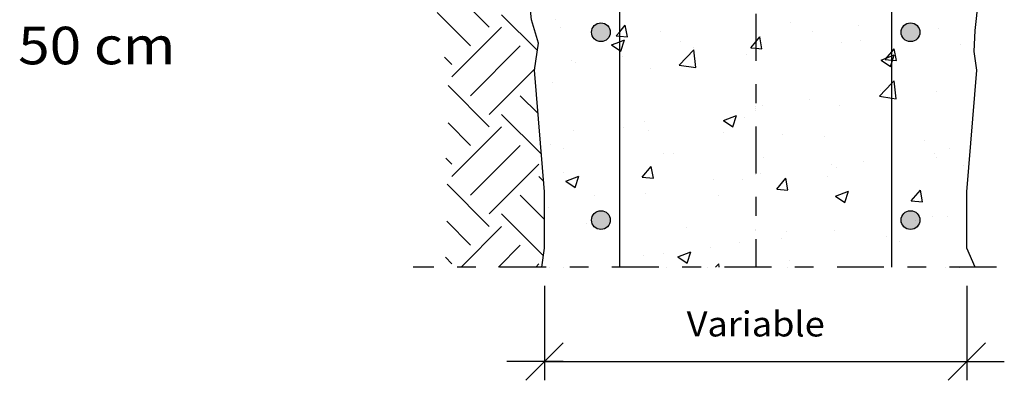
# Model space of a CAD drawing. Units: millimetres. Extents: x 8.7 to 23.4, y 9.6 to 27.3.
# Drawn here: x 8.8 to 14, y 18.3 to 20.2 of the extents above; entities that cross this region are included whole.
import ezdxf
from ezdxf.enums import TextEntityAlignment as Align

# ---------------------------------------------------------------- set-up
doc = ezdxf.new("R2010")
doc.units = ezdxf.units.MM
doc.linetypes.add('DASHDOT', pattern=[0.5, 0.25, -0.125, 0, -0.125])
for name, color, linetype in [('0-CYPE0', 1, 'CONTINUOUS'), ('0-CYPE1', 2, 'CONTINUOUS'), ('0-CYPE2', 4, 'CONTINUOUS'), ('0-CYPE4', 6, 'CONTINUOUS')]:
    doc.layers.add(name, color=color, linetype=linetype)
doc.styles.add('CYPETXT', font='romans', dxfattribs={"height": 0.2})

msp = doc.modelspace()

# ---------------------------------------------------------------- hatches: boundary and pattern name
at = {"layer": '0-CYPE2'}
h = msp.add_hatch(color=256, dxfattribs=at)
edge = h.paths.add_edge_path(flags=0)
edge.add_arc((11.882, 20.1471), 0.05, 0, 360)
h = msp.add_hatch(color=256, dxfattribs=at)
edge = h.paths.add_edge_path(flags=0)
edge.add_arc((13.532, 20.1471), 0.05, 0, 360)
h = msp.add_hatch(color=256, dxfattribs=at)
edge = h.paths.add_edge_path(flags=0)
edge.add_arc((11.882, 19.1471), 0.05, 0, 360)
h = msp.add_hatch(color=256, dxfattribs=at)
edge = h.paths.add_edge_path(flags=0)
edge.add_arc((13.532, 19.1471), 0.05, 0, 360)

# ---------------------------------------------------------------- linework, layer by layer
at = {"layer": '0-CYPE0'}
for p, q in [((11.2866, 20.1741), (11.0711, 20.3896)), ((11.1872, 20.0747), (11.0096, 20.2523)), ((11.5431, 20.0503), (11.3529, 20.2404)), ((11.6382, 20.2139), (11.6382, 20.2139)), ((11.0878, 19.909), (11.3529, 20.1741)), ((11.6644, 20.1712), (11.6644, 20.1712)), ((12.0229, 20.1222), (12.0113, 20.1849)), ((12.8916, 20.1968), (12.8916, 20.1968)), ((13.2574, 20.1839), (13.2574, 20.1839)), ((13.6833, 20.1654), (13.6833, 20.1654)), ((11.5351, 20.1348), (11.5351, 20.1348)), ((11.988, 20.0458), (12.0083, 20.1062)), ((12.1983, 20.1487), (12.1983, 20.1487)), ((12.7401, 20.0595), (12.7286, 20.1221)), ((12.7321, 20.1261), (12.7321, 20.1261)), ((13.007, 20.1509), (13.007, 20.1509)), ((13.2659, 20.1035), (13.2659, 20.1035)), ((11.1872, 19.8095), (11.4524, 20.0747)), ((12.2994, 19.9726), (12.3773, 20.0538)), ((12.3084, 20.0967), (12.3084, 20.0967)), ((12.3755, 20.0678), (12.3755, 20.0678)), ((12.3883, 19.9588), (12.3773, 20.0538)), ((13.164, 20.0904), (13.164, 20.0904)), ((13.4574, 19.9967), (13.4458, 20.0594)), ((13.7997, 20.081), (13.7997, 20.081)), ((11.0878, 19.9753), (11.0491, 20.0139)), ((11.7253, 19.9966), (11.7253, 19.9966)), ((11.9968, 20.0179), (11.9968, 20.0179)), ((12.6588, 20.0264), (12.6588, 20.0264)), ((13.3754, 19.9993), (13.4251, 19.9657)), ((11.2866, 19.7101), (11.5294, 19.9529)), ((11.7464, 19.985), (11.7464, 19.985)), ((12.1454, 19.956), (12.1454, 19.956)), ((12.2994, 19.9726), (12.3883, 19.9588)), ((13.8824, 19.9064), (13.8824, 19.9064)), ((11.2866, 19.6438), (11.0669, 19.8635)), ((11.626, 19.881), (11.626, 19.881)), ((13.373, 19.8394), (13.373, 19.8394)), ((13.4556, 19.7933), (13.4445, 19.8882)), ((11.5474, 19.7144), (11.4524, 19.8095)), ((11.5392, 19.8144), (11.5392, 19.8144)), ((12.9943, 19.7895), (12.9943, 19.7895)), ((13.6712, 19.8325), (13.6712, 19.8325)), ((12.744, 19.7565), (12.744, 19.7565)), ((13.1518, 19.7575), (13.1518, 19.7575)), ((11.5654, 19.4976), (11.3529, 19.7101)), ((12.5352, 19.6768), (12.6052, 19.7036)), ((12.5849, 19.6432), (12.6052, 19.7036)), ((12.6467, 19.6935), (12.6467, 19.6935)), ((13.4335, 19.7002), (13.4335, 19.7002)), ((11.1872, 19.5444), (11.0671, 19.6645)), ((11.0878, 19.3786), (11.3529, 19.6438)), ((12.0035, 19.6377), (12.0035, 19.6377)), ((12.1124, 19.6734), (12.1124, 19.6734)), ((12.5352, 19.6768), (12.5849, 19.6432)), ((11.5565, 19.6049), (11.5565, 19.6049)), ((11.7337, 19.6235), (11.7337, 19.6235)), ((12.1333, 19.6231), (12.1333, 19.6231)), ((12.5374, 19.6151), (12.5374, 19.6151)), ((12.8503, 19.6001), (12.8503, 19.6001)), ((13.0712, 19.5925), (13.0712, 19.5925)), ((11.1872, 19.2792), (11.4524, 19.5444)), ((11.6139, 19.5481), (11.6139, 19.5481)), ((11.6806, 19.5259), (11.6806, 19.5259)), ((13.605, 19.57), (13.605, 19.57)), ((13.7415, 19.5281), (13.7415, 19.5281)), ((11.0878, 19.4449), (11.0557, 19.477)), ((11.5643, 19.5101), (11.5643, 19.5101)), ((12.2144, 19.5033), (12.2144, 19.5033)), ((12.2671, 19.5), (12.2671, 19.5)), ((12.7482, 19.4808), (12.7482, 19.4808)), ((13.659, 19.4996), (13.659, 19.4996)), ((13.6731, 19.4807), (13.6731, 19.4807)), ((11.2866, 19.1798), (11.5518, 19.4449)), ((12.1018, 19.3752), (12.15, 19.4327)), ((12.1616, 19.37), (12.1501, 19.4327)), ((13.11, 19.4449), (13.11, 19.4449)), ((13.1396, 19.4246), (13.1396, 19.4246)), ((13.282, 19.4582), (13.282, 19.4582)), ((13.8158, 19.4357), (13.8158, 19.4357)), ((13.8421, 19.419), (13.8421, 19.419)), ((11.5773, 19.3531), (11.5518, 19.3786)), ((11.684, 19.3999), (11.684, 19.3999)), ((11.695, 19.3542), (11.765, 19.3811)), ((11.7447, 19.3206), (11.765, 19.3811)), ((12.1018, 19.3752), (12.1616, 19.37)), ((12.7312, 19.3951), (12.7312, 19.3951)), ((12.8191, 19.3125), (12.8673, 19.3699)), ((12.8789, 19.3073), (12.8673, 19.3699)), ((13.0899, 19.3806), (13.0899, 19.3806)), ((11.2866, 19.1135), (11.0617, 19.3384)), ((11.6949, 19.3542), (11.7447, 19.3207)), ((12.4809, 19.3621), (12.4809, 19.3621)), ((12.6345, 19.3606), (12.6345, 19.3606)), ((13.8349, 19.3324), (13.8349, 19.3324)), ((11.582, 19.1496), (11.4524, 19.2792)), ((11.8493, 19.279), (11.8493, 19.279)), ((12.1211, 19.2902), (12.1211, 19.2902)), ((12.5068, 19.2805), (12.5068, 19.2805)), ((12.8191, 19.3125), (12.8789, 19.3072)), ((13.1321, 19.2741), (13.2021, 19.301)), ((13.1321, 19.2741), (13.1818, 19.2406)), ((13.1818, 19.2406), (13.2021, 19.301)), ((13.5363, 19.2497), (13.5846, 19.3072)), ((13.5961, 19.2445), (13.5846, 19.3072)), ((11.582, 19.2438), (11.582, 19.2438)), ((11.6017, 19.2152), (11.6017, 19.2152)), ((13.5364, 19.2497), (13.5961, 19.2445)), ((11.5758, 18.9569), (11.3529, 19.1798)), ((11.582, 19.2001), (11.582, 19.2001)), ((11.9236, 19.1804), (11.9236, 19.1804)), ((13.6469, 19.1667), (13.6469, 19.1667)), ((13.7288, 19.1666), (13.7288, 19.1666)), ((11.1872, 19.014), (11.0608, 19.1404)), ((11.1365, 18.8971), (11.3529, 19.1135)), ((11.8046, 19.1293), (11.8046, 19.1293)), ((12.3384, 19.1068), (12.3384, 19.1068)), ((13.4784, 19.1337), (13.4784, 19.1337)), ((13.832, 19.1079), (13.832, 19.1079)), ((12.8469, 19.0505), (12.8469, 19.0505)), ((12.8722, 19.0842), (12.8722, 19.0842)), ((13.1275, 19.0917), (13.1275, 19.0917)), ((13.4061, 19.0617), (13.4061, 19.0617)), ((11.3354, 18.8971), (11.4524, 19.014)), ((12.4682, 19.0007), (12.4682, 19.0007)), ((12.6224, 19.0277), (12.6224, 19.0277)), ((13.4719, 19.0306), (13.4719, 19.0306)), ((11.0878, 18.9146), (11.0534, 18.9489)), ((12.1089, 18.9573), (12.1089, 18.9573)), ((12.2178, 18.9677), (12.2178, 18.9677)), ((12.2918, 18.9516), (12.3416, 18.9181)), ((12.2919, 18.9516), (12.3619, 18.9785)), ((12.3416, 18.918), (12.3619, 18.9785)), ((11.5343, 18.8971), (11.5518, 18.9146)), ((12.2327, 18.8971), (12.2327, 18.8971)), ((12.4935, 18.8971), (12.5099, 18.9141)), ((12.5119, 18.8971), (12.5099, 18.9141)), ((12.8738, 18.8971), (12.8738, 18.8971)), ((12.8887, 18.9305), (12.8887, 18.9305)), ((13.7955, 18.8971), (13.799, 18.8984)), ((13.7986, 18.8971), (13.799, 18.8984))]:
    msp.add_line(p, q, dxfattribs=at)
for points in [[(13.432, 20.2069), (13.432, 20.2069), (13.432, 20.2069), (13.432, 20.2069)], [(11.5211, 20.1837), (11.5211, 20.1837), (11.5211, 20.1837)], [(11.982, 20.1541), (11.982, 20.1541), (11.982, 20.1541), (11.982, 20.1541)], [(12.707, 20.1421), (12.707, 20.1421), (12.707, 20.1421), (12.707, 20.1421)], [(12.707, 20.1114), (12.707, 20.1114), (12.707, 20.1114), (12.707, 20.1114)], [(12.707, 20.0633), (12.707, 20.0633), (12.707, 20.0633), (12.707, 20.0633)], [(11.982, 20.016), (11.982, 20.016), (11.982, 20.016), (11.982, 20.016)], [(13.432, 19.9977), (13.432, 19.9977), (13.432, 19.9977), (13.432, 19.9977)], [(11.5299, 19.9565), (11.5299, 19.9565), (11.5299, 19.9565)], [(11.982, 19.9689), (11.982, 19.9689), (11.982, 19.9689), (11.982, 19.9689)], [(13.432, 19.9725), (13.432, 19.9725), (13.432, 19.9725), (13.432, 19.9725)], [(11.5288, 19.9401), (11.5288, 19.9401), (11.5288, 19.9401), (11.5288, 19.9401)], [(13.432, 19.8471), (13.432, 19.8471), (13.432, 19.8471), (13.432, 19.8471)], [(11.982, 19.8306), (11.982, 19.8306), (11.982, 19.8306), (11.982, 19.8306)], [(12.707, 19.8246), (12.707, 19.8246), (12.707, 19.8246), (12.707, 19.8246)], [(11.982, 19.7613), (11.982, 19.7613), (11.982, 19.7613), (11.982, 19.7613)], [(12.707, 19.7517), (12.707, 19.7517), (12.707, 19.7517), (12.707, 19.7517)], [(12.707, 19.7398), (12.707, 19.7398), (12.707, 19.7398), (12.707, 19.7398)], [(12.707, 19.7315), (12.707, 19.7315), (12.707, 19.7315), (12.707, 19.7315)], [(13.432, 19.7017), (13.432, 19.7017), (13.432, 19.7017), (13.432, 19.7017)], [(13.432, 19.6802), (13.432, 19.6802), (13.432, 19.6802), (13.432, 19.6802)], [(11.982, 19.6562), (11.982, 19.6562), (11.982, 19.6562), (11.982, 19.6562)], [(11.982, 19.6514), (11.982, 19.6514), (11.982, 19.6514), (11.982, 19.6514)], [(13.432, 19.6489), (13.432, 19.6489), (13.432, 19.6489), (13.432, 19.6489)], [(11.5569, 19.6003), (11.5569, 19.6003), (11.5569, 19.6003), (11.5569, 19.6003)], [(11.5644, 19.5095), (11.5644, 19.5095), (11.5644, 19.5095), (11.5644, 19.5095)], [(11.982, 19.507), (11.982, 19.507), (11.982, 19.507), (11.982, 19.507)], [(12.707, 19.507), (12.707, 19.507), (12.707, 19.507), (12.707, 19.507)], [(13.432, 19.4873), (13.432, 19.4873), (13.432, 19.4873), (13.432, 19.4873)], [(12.707, 19.4162), (12.707, 19.4162), (12.707, 19.4162), (12.707, 19.4162)], [(12.707, 19.3919), (12.707, 19.3919), (12.707, 19.3919), (12.707, 19.3919)], [(11.982, 19.3339), (11.982, 19.3339), (11.982, 19.3339), (11.982, 19.3339)], [(13.432, 19.3627), (13.432, 19.3627), (13.432, 19.3627), (13.432, 19.3627)], [(13.432, 19.3254), (13.432, 19.3254), (13.432, 19.3254), (13.432, 19.3254)], [(11.582, 19.2712), (11.582, 19.2712), (11.582, 19.2712)], [(11.982, 19.2964), (11.982, 19.2964), (11.982, 19.2964), (11.982, 19.2964)], [(11.982, 19.1834), (11.982, 19.1834), (11.982, 19.1834), (11.982, 19.1834)], [(12.707, 19.1895), (12.707, 19.1895), (12.707, 19.1895), (12.707, 19.1895)], [(13.832, 19.1802), (13.832, 19.1802), (13.832, 19.1802)], [(11.982, 19.1268), (11.982, 19.1268), (11.982, 19.1268), (11.982, 19.1268)], [(13.432, 19.1276), (13.432, 19.1276), (13.432, 19.1276), (13.432, 19.1276)], [(13.5567, 19.144), (13.5567, 19.144), (13.5567, 19.144), (13.5567, 19.144)], [(12.707, 19.097), (12.707, 19.097), (12.707, 19.097), (12.707, 19.097)], [(12.707, 19.0926), (12.707, 19.0926), (12.707, 19.0926), (12.707, 19.0926)], [(13.432, 19.0672), (13.432, 19.0672), (13.432, 19.0672), (13.432, 19.0672)], [(11.982, 19.0163), (11.982, 19.0163), (11.982, 19.0163), (11.982, 19.0163)], [(12.707, 19.0321), (12.707, 19.0321), (12.707, 19.0321), (12.707, 19.0321)], [(13.432, 19.0452), (13.432, 19.0452), (13.432, 19.0452), (13.432, 19.0452)], [(13.432, 19.0018), (13.432, 19.0018), (13.432, 19.0018), (13.432, 19.0018)], [(11.5759, 18.9575), (11.5759, 18.9575), (11.5759, 18.9575), (11.5759, 18.9575)], [(11.6088, 18.8971), (11.6088, 18.8971), (11.6088, 18.8971)], [(11.6812, 18.8971), (11.6812, 18.8971), (11.6812, 18.8971)], [(11.982, 18.9367), (11.982, 18.9367), (11.982, 18.9367), (11.982, 18.9367)], [(12.0304, 18.8971), (12.0304, 18.8971), (12.0304, 18.8971)], [(12.4521, 18.8971), (12.4521, 18.8971), (12.4521, 18.8971), (12.4521, 18.8971)], [(13.2955, 18.8971), (13.2955, 18.8971), (13.2955, 18.8971)], [(13.7172, 18.8971), (13.7172, 18.8971), (13.7172, 18.8971), (13.7172, 18.8971)]]:
    msp.add_lwpolyline(points, close=True, dxfattribs=at)
for points in [[(11.9631, 20.1274), (11.982, 20.15), (12.0113, 20.1849)], [(11.9383, 20.0794), (11.982, 20.0962), (12.0083, 20.1063)], [(11.9631, 20.1274), (11.982, 20.1258), (12.0229, 20.1222)], [(12.6803, 20.0647), (12.707, 20.0964), (12.7285, 20.1221)], [(11.9382, 20.0794), (11.982, 20.0499), (11.988, 20.0458)], [(12.6804, 20.0647), (12.707, 20.0623), (12.7401, 20.0594)], [(13.3976, 20.0019), (13.432, 20.0429), (13.4458, 20.0594)], [(13.3754, 19.9993), (13.432, 20.021), (13.4454, 20.0262)], [(13.3976, 20.0019), (13.432, 19.9989), (13.4574, 19.9967)], [(13.4251, 19.9657), (13.432, 19.9861), (13.4454, 20.0261)], [(13.3666, 19.8071), (13.432, 19.8752), (13.4445, 19.8882)], [(13.3666, 19.8071), (13.432, 19.7969), (13.4555, 19.7933)]]:
    msp.add_lwpolyline(points, dxfattribs=at)
at = {"layer": '0-CYPE1', "linetype": 'DASHDOT'}
for p, q in [((12.707, 23.8453), (12.707, 18.8971)), ((13.9905, 18.8971), (10.882, 18.8971))]:
    msp.add_line(p, q, dxfattribs=at)
at = {"layer": '0-CYPE1'}
for p, q in [((11.5811, 18.7971), (11.5811, 18.2939)), ((13.832, 18.7971), (13.832, 18.2939)), ((11.4811, 18.2939), (11.6811, 18.4939)), ((13.732, 18.2939), (13.932, 18.4939)), ((11.6811, 18.3939), (11.3811, 18.3939)), ((11.5811, 18.3939), (13.8328, 18.3939)), ((13.732, 18.3939), (14.032, 18.3939))]:
    msp.add_line(p, q, dxfattribs=at)
at = {"layer": '0-CYPE2'}
for p, q in [((11.5126, 20.2134), (11.4947, 20.3744)), ((11.5484, 20.0882), (11.5126, 20.2134)), ((11.5283, 19.9451), (11.5484, 20.0882)), ((11.582, 19.2971), (11.5283, 19.9451)), ((13.832, 19.2971), (13.8856, 19.9451)), ((11.582, 18.9971), (11.582, 19.2971)), ((13.832, 18.9971), (13.832, 19.2971)), ((11.5666, 18.8971), (11.582, 18.9971)), ((13.877, 18.8971), (13.832, 18.9971))]:
    msp.add_line(p, q, dxfattribs=at)
msp.add_lwpolyline([(13.8856, 19.9451), (13.871, 20.0439), (13.8761, 20.1568), (13.8939, 20.3177)], dxfattribs=at)
for centre in [(11.882, 20.1471), (13.532, 20.1471), (11.882, 19.1471), (13.532, 19.1471)]:
    msp.add_circle(centre, 0.05, dxfattribs=at)
at = {"layer": '0-CYPE4'}
for p, q in [((11.982, 18.8971), (11.982, 23.8453)), ((13.432, 18.8971), (13.432, 23.8453))]:
    msp.add_line(p, q, dxfattribs=at)

# ---------------------------------------------------------------- texts
at = {"layer": '0-CYPE1', "style": 'CYPETXT'}
for s, height, width, p, p2 in [('50 cm ', 0.2, 0.731769, (8.7758, 19.9765), (9.6818, 19.9765)), ('Variable', 0.13333, 0.974118, (12.339, 18.5273), (13.075, 18.5273))]:
    msp.add_text(s, height=height, dxfattribs=dict(at, width=width)).set_placement(p, p2, align=Align.FIT)

doc.saveas('drawing.dxf')
